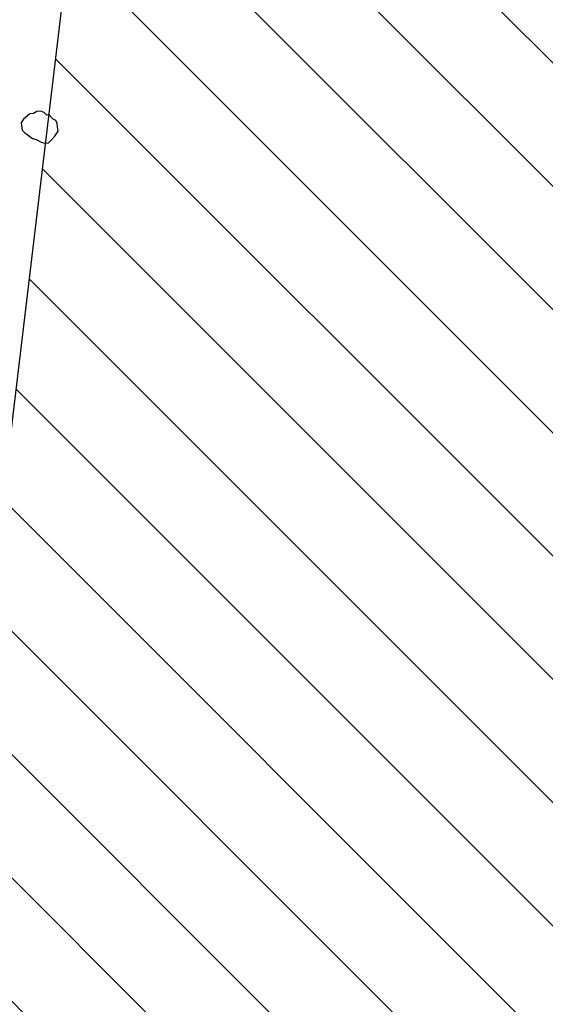
# Model space of a CAD drawing. Units: metres. Extents: x 685837 to 686233, y 476265 to 476383.
# Drawn here: x 685859 to 685860, y 476297 to 476300 of the extents above; entities that cross this region are included whole.
import ezdxf

# ---------------------------------------------------------------- set-up
doc = ezdxf.new("R2010")
doc.units = ezdxf.units.M
doc.header["$LTSCALE"] = 5
doc.header["$MEASUREMENT"] = 0
doc.layers.get('defpoints').update_dxf_attribs({"color": 111})
for name, color, linetype in [('A-SECT-001', 1, 'Continuous'), ('Z _ trees_forground', 251, 'Continuous'), ('Z_hatch lndscp 2', 251, 'Continuous')]:
    doc.layers.add(name, color=color, linetype=linetype)

msp = doc.modelspace()

# ---------------------------------------------------------------- hatches: boundary and pattern name
at = {"layer": 'Z_hatch lndscp 2'}
h = msp.add_hatch(dxfattribs=at)
h.set_pattern_fill('ANSI31', color=256, scale=2, style=0)
h.set_pattern_definition([(135, (685733.22226, 476104.19324), (-0.1767767, -0.1767767), [])])
edge = h.paths.add_edge_path()
edge.add_line((685859.6889, 476306.7248), (685858.6889, 476298.3485))
edge.add_line((685858.6889, 476298.3485), (685857.6889, 476295.0249))
edge.add_line((685857.6889, 476295.0249), (685856.7433, 476292.7892))
edge.add_line((685859.6889, 476306.7248), (685859.6889, 476328.9119))
edge.add_line((685859.6889, 476328.9119), (685858.6889, 476334.1424))
edge.add_line((685858.6889, 476334.1424), (685857.6889, 476339.356))
edge.add_line((685857.6889, 476339.356), (685856.8396, 476342.7724))
edge.add_line((685856.8396, 476342.7724), (685854.691, 476342.7724))
edge.add_line((685854.691, 476342.7724), (685854.691, 476347.7724))
edge.add_line((685854.691, 476347.7724), (685863.0133, 476347.7724))
edge.add_line((685863.0133, 476347.7724), (685863.0133, 476287.7892))
edge.add_line((685863.0133, 476287.7892), (685854.6889, 476287.7892))
edge.add_line((685854.6889, 476287.7892), (685854.6889, 476292.7892))
edge.add_line((685854.6889, 476292.7892), (685856.7433, 476292.7892))

# ---------------------------------------------------------------- linework, layer by layer
at = {"layer": 'A-SECT-001', "elevation": 222}
msp.add_lwpolyline([(685859.6889, 476306.7248), (685858.6889, 476298.3485), (685857.6889, 476295.0249), (685856.7433, 476292.7892)], dxfattribs=at)
at = {"layer": 'defpoints', "color": 111}
msp.add_lwpolyline([(685859.6889, 476306.7248), (685858.6889, 476298.3485), (685857.6889, 476295.0249), (685856.7433, 476292.7892)], dxfattribs=at)
at = {"layer": 'Z _ trees_forground'}
for p, q in [((685858.7591, 476299.4403, 99), (685858.7528, 476299.4352, 99)), ((685858.7655, 476299.4454, 99), (685858.7591, 476299.4403, 99)), ((685858.7757, 476299.4464, 99), (685858.7655, 476299.4454, 99)), ((685858.7854, 476299.4519, 99), (685858.7757, 476299.4464, 99)), ((685858.7956, 476299.4529, 99), (685858.7854, 476299.4519, 99)), ((685858.8062, 476299.4496, 99), (685858.7956, 476299.4529, 99)), ((685858.8101, 476299.4455, 99), (685858.8062, 476299.4496, 99)), ((685858.8139, 476299.4415, 99), (685858.8101, 476299.4455, 99)), ((685858.8207, 476299.4422, 99), (685858.8139, 476299.4415, 99)), ((685858.8284, 476299.4341, 99), (685858.8207, 476299.4422, 99)), ((685858.7464, 476299.4301, 99), (685858.7405, 476299.4207, 99)), ((685858.7405, 476299.4207, 99), (685858.7414, 476299.4119, 99)), ((685858.7414, 476299.4119, 99), (685858.7428, 476299.3987, 99)), ((685858.7528, 476299.4352, 99), (685858.7464, 476299.4301, 99)), ((685858.8323, 476299.43, 99), (685858.8284, 476299.4341, 99)), ((685858.8395, 476299.4263, 99), (685858.8323, 476299.43, 99)), ((685858.8438, 476299.4179, 99), (685858.8395, 476299.4263, 99)), ((685858.8447, 476299.4091, 99), (685858.8438, 476299.4179, 99)), ((685858.846, 476299.3959, 99), (685858.8447, 476299.4091, 99)), ((685858.7428, 476299.3987, 99), (685858.7505, 476299.3906, 99)), ((685858.7505, 476299.3906, 99), (685858.7616, 476299.3829, 99)), ((685858.7616, 476299.3829, 99), (685858.7726, 476299.3751, 99)), ((685858.8279, 476299.3719, 99), (685858.8372, 476299.3817, 99)), ((685858.8372, 476299.3817, 99), (685858.846, 476299.3959, 99)), ((685858.7726, 476299.3751, 99), (685858.7833, 476299.3717, 99)), ((685858.7833, 476299.3717, 99), (685858.7978, 476299.3643, 99)), ((685858.7978, 476299.3643, 99), (685858.8084, 476299.361, 99)), ((685858.8084, 476299.361, 99), (685858.8186, 476299.362, 99)), ((685858.8186, 476299.362, 99), (685858.8279, 476299.3719, 99))]:
    msp.add_line(p, q, dxfattribs=at)

doc.saveas('drawing.dxf')
